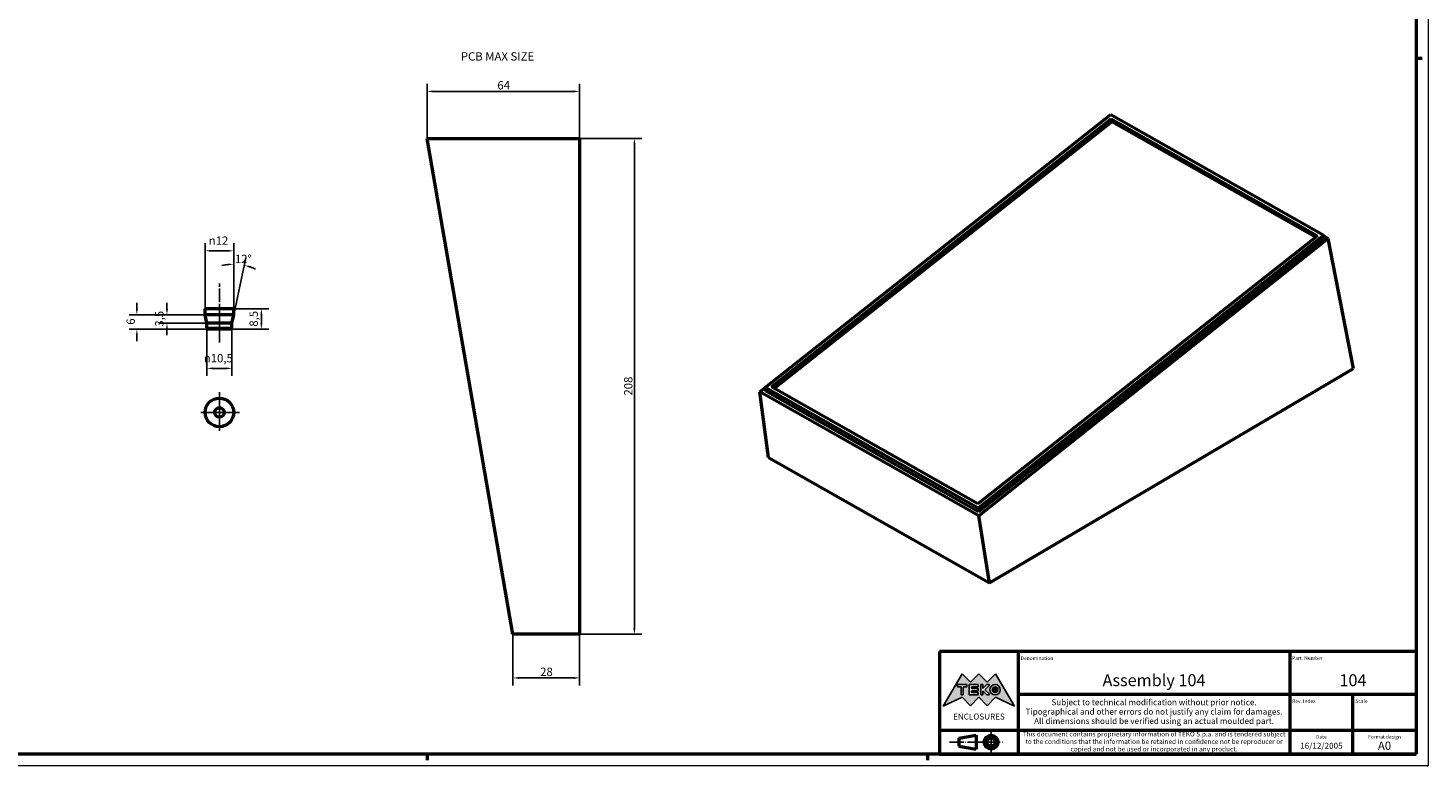
# Model space of a CAD drawing. Extents: x 0 to 1189, y 0 to 841.
# Drawn here: x 601 to 1189, y 0 to 310 of the extents above; entities that cross this region are included whole.
import ezdxf
from ezdxf.enums import TextEntityAlignment as Align

# ---------------------------------------------------------------- set-up
doc = ezdxf.new("R2010")
doc.units = 0
doc.linetypes.add('CHAIN', pattern=[0.3543, 0.2362, -0.0295, 0.0591, -0.0295])
doc.linetypes.add('LONG_DASH_DOTTED', pattern=[0.3001, 0.2362, -0.0295, 0.0049, -0.0295])
doc.layers.get('0').update_dxf_attribs({"lineweight": 25})
for name, color, linetype, lineweight in [('Centro(ISO)', 179, 'CHAIN', 25), ('Geometria schizzo(ISO)', 7, 'Continuous', 50), ('Linea del centro(ISO)', 179, 'CHAIN', 25), ('Linee di simmetria(ISO)', 250, 'LONG_DASH_DOTTED', 25), ('Quote(ISO)', 7, 'Continuous', 25), ('Simboli(ISO)', 7, 'Continuous', 25), ('Spigoli tangenti visibili(ISO)', 251, 'Continuous', 30), ('Spigoli visibili(ISO)', 7, 'Continuous', 50), ('Tratteggio', 3, 'Continuous', 9)]:
    doc.layers.add(name, color=color, linetype=linetype, lineweight=lineweight)
doc.styles.add('DEFAULT-ISO~0', font='ARIAL.TTF')
doc.styles.get("Standard").update_dxf_attribs({"font": 'ARIAL.TTF'})
doc.styles.add('Tabella-ISO', font='ARIAL.TTF')
doc.dimstyles.new('DEFAULT-ISO-Metodo 1b', dxfattribs={"dimtxt": 3.5, "dimasz": 2.5, "dimexe": 3.175, "dimexo": 0, "dimgap": 0.762, "dimtad": 1, "dimtoh": 1, "dimrnd": 1e-08, "dimtxsty": 'DEFAULT-ISO~0', "dimcen": 0.09, "dimdle": 10, "dimclrd": 2, "dimclre": 2, "dimclrt": 6, "dimazin": 2, "dimtfac": 0.714286, "dimtofl": 0, "dimtmove": 0, "dimatfit": 3, "dimfxl": 0, "dimtolj": 1, "dimlwd": 25, "dimlwe": 25, "dimarcsym": 0})

# ---------------------------------------------------------------- blocks, each defined once
blk = doc.blocks.new('Cartigli Cartiglio particolare')
at = {"layer": 'Tratteggio'}
h = blk.add_hatch(color=7, dxfattribs=at)
edge = h.paths.add_edge_path(flags=0)
edge.add_arc((-181.38, 32.01), 2.17, 0, 360)
h.paths.add_polyline_path([(-191.3, 33.23), (-188.43, 33.23), (-188.43, 34.14), (-192.24, 34.14), (-192.24, 29.87), (-188.43, 29.87), (-188.43, 30.79), (-191.3, 30.79), (-191.3, 31.55), (-188.43, 31.55), (-188.43, 32.47), (-191.3, 32.47)], flags=0)
h.paths.add_polyline_path([(-183.85, 33.77), (-183.85, 34.14), (-184.77, 34.14), (-186.47, 32.5), (-186.47, 34.14), (-187.38, 34.14), (-187.38, 29.86), (-186.47, 29.86), (-186.47, 31.5), (-184.77, 29.86), (-183.85, 29.86), (-183.85, 30.23), (-185.63, 32)], flags=0)
h.paths.add_polyline_path([(-195.64, 29.87), (-194.73, 29.87), (-194.73, 33.23), (-193.28, 33.23), (-193.28, 34.14), (-197.09, 34.14), (-197.09, 33.23), (-195.64, 33.23)], flags=0)
h.paths.add_polyline_path([(-184.66, 25.28), (-181.16, 28.83), (-173.2, 25.14), (-181.16, 38.74), (-184.66, 35.17), (-188.15, 38.74), (-191.64, 35.17), (-195.14, 38.74), (-203.1, 25.14), (-195.14, 28.83), (-191.64, 25.28), (-188.15, 28.83)])
h = blk.add_hatch(color=7, dxfattribs=at)
edge = h.paths.add_edge_path()
edge.add_arc((-181.38, 32.01), 1.22, 0, 360)
for p, q in [((-195.14, 38.74), (-203.1, 25.14)), ((-191.64, 35.17), (-195.14, 38.74)), ((-188.15, 38.74), (-191.64, 35.17)), ((-184.66, 35.17), (-188.15, 38.74)), ((-181.16, 38.74), (-184.66, 35.17)), ((-173.2, 25.14), (-181.16, 38.74)), ((-193.28, 34.14), (-197.09, 34.14)), ((-197.09, 34.14), (-197.09, 33.23)), ((-197.09, 33.23), (-195.64, 33.23)), ((-195.64, 33.23), (-195.64, 29.87)), ((-195.64, 29.87), (-194.73, 29.87)), ((-194.73, 29.87), (-194.73, 33.23)), ((-194.73, 33.23), (-193.28, 33.23)), ((-193.28, 33.23), (-193.28, 34.14)), ((-188.43, 34.14), (-192.24, 34.14)), ((-192.24, 34.14), (-192.24, 29.87)), ((-192.24, 29.87), (-188.43, 29.87)), ((-191.3, 33.23), (-188.43, 33.23)), ((-191.3, 32.47), (-191.3, 33.23)), ((-188.43, 32.47), (-191.3, 32.47)), ((-191.3, 30.79), (-191.3, 31.55)), ((-191.3, 31.55), (-188.43, 31.55)), ((-188.43, 30.79), (-191.3, 30.79)), ((-188.43, 33.23), (-188.43, 34.14)), ((-188.43, 31.55), (-188.43, 32.47)), ((-188.43, 29.87), (-188.43, 30.79)), ((-186.47, 34.14), (-187.38, 34.14)), ((-187.38, 34.14), (-187.38, 29.86)), ((-187.38, 29.86), (-186.47, 29.86)), ((-184.77, 34.14), (-186.47, 32.5)), ((-186.47, 32.5), (-186.47, 34.14)), ((-186.47, 29.86), (-186.47, 31.5)), ((-186.47, 31.5), (-184.77, 29.86)), ((-185.63, 32), (-183.85, 33.77)), ((-183.85, 30.23), (-185.63, 32)), ((-183.85, 34.14), (-184.77, 34.14)), ((-184.77, 29.86), (-183.85, 29.86)), ((-183.85, 33.77), (-183.85, 34.14)), ((-183.85, 29.86), (-183.85, 30.23)), ((-203.1, 25.14), (-195.14, 28.83)), ((-195.14, 28.83), (-191.64, 25.28)), ((-191.64, 25.28), (-188.15, 28.83)), ((-188.15, 28.83), (-184.66, 25.28)), ((-184.66, 25.28), (-181.16, 28.83)), ((-181.16, 28.83), (-173.2, 25.14))]:
    blk.add_line(p, q)
at = {"color": 7}
for p, q in [((-195.14, 38.74), (-203.1, 25.14)), ((-191.64, 35.17), (-195.14, 38.74)), ((-188.15, 38.74), (-191.64, 35.17)), ((-188.15, 38.74), (-184.66, 35.17)), ((-184.66, 35.17), (-181.16, 38.74)), ((-181.16, 38.74), (-173.2, 25.14)), ((-193.28, 34.14), (-197.09, 34.14)), ((-197.09, 34.14), (-197.09, 33.23)), ((-197.09, 33.23), (-195.64, 33.23)), ((-195.64, 33.23), (-195.64, 29.87)), ((-195.64, 29.87), (-194.73, 29.87)), ((-194.73, 29.87), (-194.73, 33.23)), ((-194.73, 33.23), (-193.28, 33.23)), ((-193.28, 33.23), (-193.28, 34.14)), ((-188.43, 34.14), (-192.24, 34.14)), ((-192.24, 34.14), (-192.24, 29.87)), ((-192.24, 29.87), (-188.43, 29.87)), ((-191.3, 33.23), (-188.43, 33.23)), ((-191.3, 32.47), (-191.3, 33.23)), ((-188.43, 32.47), (-191.3, 32.47)), ((-191.3, 31.55), (-188.43, 31.55)), ((-191.3, 30.79), (-191.3, 31.55)), ((-188.43, 30.79), (-191.3, 30.79)), ((-188.43, 33.23), (-188.43, 34.14)), ((-188.43, 31.55), (-188.43, 32.47)), ((-188.43, 29.87), (-188.43, 30.79)), ((-186.47, 34.14), (-187.38, 34.14)), ((-187.38, 34.14), (-187.38, 29.86)), ((-187.38, 29.86), (-186.47, 29.86)), ((-184.77, 34.14), (-186.47, 32.5)), ((-186.47, 32.5), (-186.47, 34.14)), ((-186.47, 29.86), (-186.47, 31.5)), ((-186.47, 31.5), (-184.77, 29.86)), ((-185.63, 32), (-183.85, 33.77)), ((-183.85, 30.23), (-185.63, 32)), ((-183.85, 34.14), (-184.77, 34.14)), ((-184.77, 29.86), (-183.85, 29.86)), ((-183.85, 33.77), (-183.85, 34.14)), ((-183.85, 29.86), (-183.85, 30.23)), ((-203.1, 25.14), (-195.14, 28.83)), ((-195.14, 28.83), (-191.64, 25.28)), ((-191.64, 25.28), (-188.15, 28.83)), ((-184.66, 25.28), (-188.15, 28.83)), ((-181.16, 28.83), (-184.66, 25.28)), ((-173.2, 25.14), (-181.16, 28.83))]:
    blk.add_line(p, q, dxfattribs=at)
for centre, radius in [((-181.38, 32.01), 2.17), ((-181.38, 32.01, 10), 1.22)]:
    blk.add_circle(centre, radius)
for radius in [2.17, 1.22]:
    blk.add_circle((-181.38, 32.01), radius, dxfattribs=at)
at = {"layer": 'Geometria schizzo(ISO)'}
for p, q in [((-204.65, 48), (-204.65, 5)), ((-4.65, 48), (-204.65, 48)), ((-171.65, 48), (-171.65, 30)), ((-57.65, 48), (-57.65, 5)), ((-4.65, 48), (-4.65, 5)), ((-171.65, 30), (-171.65, 5)), ((-4.65, 30), (-171.65, 30)), ((-31.15, 5), (-31.15, 30)), ((-204.65, 15), (-4.65, 15)), ((-196.65, 11.69), (-189.33, 12.88)), ((-189.33, 12.88), (-189.33, 7.12)), ((-196.65, 11.69), (-196.65, 8.31)), ((-196.65, 8.31), (-189.33, 7.12)), ((-204.65, 5), (-4.65, 5))]:
    blk.add_line(p, q, dxfattribs=at)
at = {"layer": 'Geometria schizzo(ISO)', "color": 4, "lineweight": 18}
blk.add_line((-0.15, 0), (0.35, 0), dxfattribs=at)
at = {"layer": 'Geometria schizzo(ISO)', "color": 131, "lineweight": 18}
blk.add_line((0.35, 0), (0.35, 0.5), dxfattribs=at)
at = {"layer": 'Geometria schizzo(ISO)'}
for radius in [2.88, 1.69]:
    blk.add_circle((-183.07, 10), radius, dxfattribs=at)
at = {"layer": 'Linee di simmetria(ISO)', "ltscale": 11.806988}
blk.add_line((-183.07, 14.5), (-183.07, 5.5), dxfattribs=at)
at = {"layer": 'Linee di simmetria(ISO)', "ltscale": 25.547039}
blk.add_line((-200.56, 10), (-177.56, 10), dxfattribs=at)
at = {"layer": 'Simboli(ISO)', "color": 1, "char_height": 1.5}
for s, insert, attachment_point in [('\\fArial|b0|i0;\\H1.5000;Denomination', (-170.65, 44.5), 7), ('\\fArial|b0|i0;\\H1.5000;Part. Number', (-56.65, 44.5), 7), ('\\fArial|b0|i0;\\H1.5000;Scale', (-30.15, 26.5), 7), ('\\fArial|b0|i0;\\H1.5000;Date', (-44.4, 11.5), 8), ('\\fArial|b0|i0;\\H1.5000;Format design', (-17.9, 11.5), 8)]:
    blk.add_mtext(s, dxfattribs=dict(at, insert=insert, attachment_point=attachment_point))
at = {"layer": 'Simboli(ISO)', "color": 7, "attachment_point": 2, "line_spacing_factor": 0.944221, "style": 'Tabella-ISO'}
for s, insert, char_height, width in [('Subject to technical modification without prior notice.\\PTipographical and other errors do not justify any claim for damages. \\PAll dimensions should be verified using an actual moulded part.', (-114.65, 28), 2.5, 110.6616), ('\\fArial|b0|i0;\\H2.0000;This document contains proprietary information of \\fArial|b1|i0;\\H2.0000;TEKO S.p.a.\\fArial|b0|i0;\\H2.0000; and is tendered subject to the conditions that the information be retained in confidence not be reproducer or copied and not be used or incorporated in any product.', (-114.65, 14.4), 2, 113.1843)]:
    blk.add_mtext(s, dxfattribs=dict(at, insert=insert, char_height=char_height, width=width))
at = {"layer": 'Simboli(ISO)', "color": 1, "insert": (-56.65, 26.5), "char_height": 1.5, "attachment_point": 7, "style": 'Tabella-ISO'}
blk.add_mtext('\\fArial|b0|i0;\\H1.5000;Rev. Index', dxfattribs=at)
at = {"layer": 'Simboli(ISO)', "color": 7, "insert": (-188.15, 22), "char_height": 2.5, "width": 25.7551, "attachment_point": 2, "style": 'Tabella-ISO'}
blk.add_mtext('\\fArial|b1|i0;\\H2.5000;ENCLOSURES', dxfattribs=at)
at = {"layer": 'Simboli(ISO)', "color": 7, "style": 'Tabella-ISO'}
for tag, height, p in [('DESCRIZIONE', 5, (-114.65, 36)), ('NUMERO_PARTE', 5, (-31.15, 36)), ('NUMERO_REVISIONE', 5, (-44.4, 20.5)), ('SCALA_GENERALE_VISTE', 5, (-17.9, 20.5)), ('DATA_CREAZIONE', 2.5, (-44.4, 8.5)), ('Dimensioni_foglio', 3.5, (-17.9, 8.5))]:
    blk.add_attdef(tag, text='', height=height, dxfattribs=at).set_placement(p, align=Align.MIDDLE_CENTER)
blk = doc.blocks.new('Bordi A0')
at = {"layer": 'Geometria schizzo(ISO)', "color": 4, "lineweight": 18}
for p, q in [((1189, 841), (1189, 0)), ((1189, 0), (0, 0))]:
    blk.add_line(p, q, dxfattribs=at)
at = {"layer": 'Geometria schizzo(ISO)'}
for p, q in [((1184, 836), (1184, 5)), ((1184, 297), (1186.5, 297)), ((1184, 5), (5, 5)), ((769, 2.5), (769, 5)), ((979, 2.5), (979, 5))]:
    blk.add_line(p, q, dxfattribs=at)
blk = doc.blocks.new('*D115')
at = {"layer": 'Defpoints', "color": 0, "linetype": 'Continuous'}
for p in [(832.87, 283.1), (768.87, 263.36), (832.87, 263.36)]:
    blk.add_point(p, dxfattribs=at)
at = {"layer": 'Quote(ISO)', "color": 2, "linetype": 'Continuous', "lineweight": 25}
for p, q in [((768.87, 263.36), (768.87, 286.27)), ((771.37, 283.1), (830.37, 283.1)), ((832.87, 263.36), (832.87, 286.27))]:
    blk.add_line(p, q, dxfattribs=at)
at = {"layer": 'Quote(ISO)', "color": 2, "linetype": 'Continuous'}
for points in [[(771.37, 283.51), (771.37, 282.68), (768.87, 283.1)], [(830.37, 283.51), (830.37, 282.68), (832.87, 283.1)]]:
    blk.add_solid(points, dxfattribs=at)
at = {"layer": 'Quote(ISO)', "color": 6, "linetype": 'Continuous', "lineweight": 25, "insert": (798.36, 287.43), "char_height": 3.5, "attachment_point": 1, "style": 'DEFAULT-ISO~0'}
blk.add_mtext('\\A1;64', dxfattribs=at)
blk = doc.blocks.new('*D116')
at = {"layer": 'Defpoints', "color": 0, "linetype": 'Continuous'}
for p in [(832.87, 263.36), (832.87, 55.36), (855.88, 55.36)]:
    blk.add_point(p, dxfattribs=at)
at = {"layer": 'Quote(ISO)', "color": 2, "linetype": 'Continuous', "lineweight": 25}
for p, q in [((832.87, 263.36), (859.06, 263.36)), ((855.88, 260.86), (855.88, 57.86)), ((832.87, 55.36), (859.06, 55.36))]:
    blk.add_line(p, q, dxfattribs=at)
at = {"layer": 'Quote(ISO)', "color": 2, "linetype": 'Continuous'}
for points in [[(855.47, 260.86), (856.3, 260.86), (855.88, 263.36)], [(855.47, 57.86), (856.3, 57.86), (855.88, 55.36)]]:
    blk.add_solid(points, dxfattribs=at)
at = {"layer": 'Quote(ISO)', "color": 6, "linetype": 'Continuous', "lineweight": 25, "insert": (851.55, 155.46), "char_height": 3.5, "attachment_point": 1, "rotation": 90, "style": 'DEFAULT-ISO~0'}
blk.add_mtext('\\A1;208', dxfattribs=at)
blk = doc.blocks.new('*D117')
at = {"layer": 'Defpoints', "color": 0, "linetype": 'Continuous'}
for p in [(804.87, 55.36), (832.87, 55.36), (804.87, 36.95)]:
    blk.add_point(p, dxfattribs=at)
at = {"layer": 'Quote(ISO)', "color": 2, "linetype": 'Continuous', "lineweight": 25}
for p, q in [((804.87, 55.36), (804.87, 33.78)), ((832.87, 55.36), (832.87, 33.78)), ((830.37, 36.95), (807.37, 36.95))]:
    blk.add_line(p, q, dxfattribs=at)
at = {"layer": 'Quote(ISO)', "color": 2, "linetype": 'Continuous'}
for points in [[(807.37, 37.37), (807.37, 36.53), (804.87, 36.95)], [(830.37, 37.37), (830.37, 36.53), (832.87, 36.95)]]:
    blk.add_solid(points, dxfattribs=at)
at = {"layer": 'Quote(ISO)', "color": 6, "linetype": 'Continuous', "lineweight": 25, "insert": (816.33, 41.29), "char_height": 3.5, "attachment_point": 1, "style": 'DEFAULT-ISO~0'}
blk.add_mtext('\\A1;28', dxfattribs=at)
blk = doc.blocks.new('*D118')
at = {"layer": 'Defpoints', "color": 0, "linetype": 'Continuous'}
for p in [(689.18, 210.54), (687.68, 189.33), (687.68, 189.33), (687.68, 189.32)]:
    blk.add_point(p, dxfattribs=at)
at = {"layer": 'Quote(ISO)', "color": 2, "linetype": 'Continuous', "lineweight": 25}
for q in [(687.68, 213.77), (692.8, 213.22)]:
    blk.add_line((687.68, 189.33), q, dxfattribs=at)
for start, end in [(96.73812, 103.47624), (64.429, 71.16712)]:
    blk.add_arc((687.68, 189.32), 21.27, start, end, dxfattribs=at)
at = {"layer": 'Quote(ISO)', "color": 2, "linetype": 'Continuous'}
for points in [[(685.16, 210.86), (685.21, 210.03), (687.68, 210.59)], [(694.44, 209.05), (694.66, 209.86), (692.14, 210.12)]]:
    blk.add_solid(points, dxfattribs=at)
at = {"layer": 'Quote(ISO)', "color": 6, "linetype": 'Continuous', "lineweight": 25, "insert": (688.2, 214.53), "char_height": 3.5, "attachment_point": 1, "style": 'DEFAULT-ISO~0'}
blk.add_mtext('\\A1;12°', dxfattribs=at)
blk = doc.blocks.new('*D119')
at = {"layer": 'Defpoints', "color": 0, "linetype": 'Continuous'}
for p in [(687.68, 216.2), (675.68, 191.82), (687.68, 191.82)]:
    blk.add_point(p, dxfattribs=at)
at = {"layer": 'Quote(ISO)', "color": 2, "linetype": 'Continuous', "lineweight": 25}
for p, q in [((675.68, 191.82), (675.68, 219.37)), ((687.68, 191.82), (687.68, 219.37)), ((678.18, 216.2), (685.18, 216.2))]:
    blk.add_line(p, q, dxfattribs=at)
at = {"layer": 'Quote(ISO)', "color": 2, "linetype": 'Continuous'}
for points in [[(678.18, 216.62), (678.18, 215.78), (675.68, 216.2)], [(685.18, 216.62), (685.18, 215.78), (687.68, 216.2)]]:
    blk.add_solid(points, dxfattribs=at)
at = {"layer": 'Quote(ISO)', "color": 6, "linetype": 'Continuous', "lineweight": 25, "insert": (677.2, 222.23), "char_height": 3.5, "attachment_point": 1, "style": 'DEFAULT-ISO~0'}
blk.add_mtext('\\A1;\\fAIGDT|b0|i0;\\H3.5000;\\ln\\fArial|b0|i0;\\H3.5000;12', dxfattribs=at)
blk = doc.blocks.new('*D120')
at = {"layer": 'Defpoints', "color": 0, "linetype": 'Continuous'}
for p in [(681.68, 191.82), (699.29, 191.82), (681.68, 183.32)]:
    blk.add_point(p, dxfattribs=at)
at = {"layer": 'Quote(ISO)', "color": 2, "linetype": 'Continuous', "lineweight": 25}
for p, q in [((681.68, 191.82), (702.46, 191.82)), ((699.29, 185.82), (699.29, 189.32)), ((681.68, 183.32), (702.46, 183.32))]:
    blk.add_line(p, q, dxfattribs=at)
at = {"layer": 'Quote(ISO)', "color": 2, "linetype": 'Continuous'}
for points in [[(698.87, 189.32), (699.71, 189.32), (699.29, 191.82)], [(698.87, 185.82), (699.71, 185.82), (699.29, 183.32)]]:
    blk.add_solid(points, dxfattribs=at)
at = {"layer": 'Quote(ISO)', "color": 6, "linetype": 'Continuous', "lineweight": 25, "insert": (694.32, 184.37), "char_height": 3.5, "attachment_point": 1, "rotation": 90, "style": 'DEFAULT-ISO~0'}
blk.add_mtext('\\A1;8,5', dxfattribs=at)
blk = doc.blocks.new('*D121')
at = {"layer": 'Defpoints', "color": 0, "linetype": 'Continuous'}
for p in [(676.43, 183.82), (686.93, 183.82), (686.93, 166.86)]:
    blk.add_point(p, dxfattribs=at)
at = {"layer": 'Quote(ISO)', "color": 2, "linetype": 'Continuous', "lineweight": 25}
for p, q in [((676.43, 183.82), (676.43, 163.69)), ((686.93, 183.82), (686.93, 163.69)), ((678.93, 166.86), (684.43, 166.86))]:
    blk.add_line(p, q, dxfattribs=at)
at = {"layer": 'Quote(ISO)', "color": 2, "linetype": 'Continuous'}
for points in [[(678.93, 167.28), (678.93, 166.45), (676.43, 166.86)], [(684.43, 167.28), (684.43, 166.45), (686.93, 166.86)]]:
    blk.add_solid(points, dxfattribs=at)
at = {"layer": 'Quote(ISO)', "color": 6, "linetype": 'Continuous', "lineweight": 25, "insert": (675.13, 172.89), "char_height": 3.5, "attachment_point": 1, "style": 'DEFAULT-ISO~0'}
blk.add_mtext('\\A1;\\fAIGDT|b0|i0;\\H3.5000;n\\fArial|b0|i0;\\H3.5000;10,5', dxfattribs=at)
blk = doc.blocks.new('*D122')
at = {"layer": 'Defpoints', "color": 0, "linetype": 'Continuous'}
for p in [(681.68, 189.32), (659.68, 185.82), (681.68, 185.82)]:
    blk.add_point(p, dxfattribs=at)
at = {"layer": 'Quote(ISO)', "color": 2, "linetype": 'Continuous', "lineweight": 25}
for p, q in [((659.68, 191.82), (659.68, 194.32)), ((681.68, 189.32), (656.51, 189.32)), ((681.68, 185.82), (656.51, 185.82)), ((659.68, 183.32), (659.68, 180.82))]:
    blk.add_line(p, q, dxfattribs=at)
at = {"layer": 'Quote(ISO)', "color": 2, "linetype": 'Continuous'}
for points in [[(659.26, 191.82), (660.1, 191.82), (659.68, 189.32)], [(659.26, 183.32), (660.1, 183.32), (659.68, 185.82)]]:
    blk.add_solid(points, dxfattribs=at)
at = {"layer": 'Quote(ISO)', "color": 6, "linetype": 'Continuous', "lineweight": 25, "insert": (654.71, 184.37), "char_height": 3.5, "attachment_point": 1, "rotation": 90, "style": 'DEFAULT-ISO~0'}
blk.add_mtext('\\A1;3,5', dxfattribs=at)
blk = doc.blocks.new('*D123')
at = {"layer": 'Defpoints', "color": 0, "linetype": 'Continuous'}
for p in [(681.68, 189.32), (647.04, 183.32), (681.68, 183.32)]:
    blk.add_point(p, dxfattribs=at)
at = {"layer": 'Quote(ISO)', "color": 2, "linetype": 'Continuous', "lineweight": 25}
for p, q in [((647.04, 191.82), (647.04, 194.32)), ((681.68, 189.32), (643.87, 189.32)), ((681.68, 183.32), (643.87, 183.32)), ((647.04, 180.82), (647.04, 178.32))]:
    blk.add_line(p, q, dxfattribs=at)
at = {"layer": 'Quote(ISO)', "color": 2, "linetype": 'Continuous'}
for points in [[(646.63, 191.82), (647.46, 191.82), (647.04, 189.32)], [(646.63, 180.82), (647.46, 180.82), (647.04, 183.32)]]:
    blk.add_solid(points, dxfattribs=at)
at = {"layer": 'Quote(ISO)', "color": 6, "linetype": 'Continuous', "lineweight": 25, "insert": (642.71, 185.17), "char_height": 3.5, "attachment_point": 1, "rotation": 90, "style": 'DEFAULT-ISO~0'}
blk.add_mtext('\\A1;6', dxfattribs=at)

msp = doc.modelspace()

# ---------------------------------------------------------------- linework, layer by layer
at = {"layer": 'Centro(ISO)', "linetype": 'CHAIN', "ltscale": 23.990969}
for p, q in [((681.68, 156.881), (681.68, 139.881)), ((690.18, 148.381), (673.18, 148.381))]:
    msp.add_line(p, q, dxfattribs=at)
at = {"layer": 'Centro(ISO)', "linetype": 'CHAIN', "ltscale": 10.000767}
for p, q in [((681.68, 152.881), (681.68, 143.881)), ((686.18, 148.381), (677.18, 148.381))]:
    msp.add_line(p, q, dxfattribs=at)
at = {"layer": 'Linea del centro(ISO)', "linetype": 'CHAIN', "ltscale": 23.990969}
msp.add_line((681.68, 177.702), (681.68, 202.85), dxfattribs=at)
at = {"layer": 'Spigoli tangenti visibili(ISO)'}
msp.add_line((686.866, 183.822), (676.495, 183.822), dxfattribs=at)
at = {"layer": 'Spigoli visibili(ISO)'}
for p, q in [((910.795, 158.798), (1055.906, 273.387)), ((913.462, 159.066), (1055.95, 271.582)), ((1056.344, 270.36), (914.592, 158.425)), ((1055.906, 273.387), (1145.242, 222.744)), ((1055.95, 271.582), (1142.575, 222.477)), ((1056.171, 270.224), (1055.95, 271.582)), ((1141.838, 221.895), (1056.344, 270.36)), ((1142.575, 222.477), (1000.087, 109.96)), ((1145.242, 222.744), (1000.131, 108.155)), ((1145.481, 221.275), (1000.37, 106.687)), ((1147.036, 221.42), (1000.416, 105.026)), ((1145.481, 221.275), (1145.242, 222.744)), ((1145.297, 222.406), (1147.036, 221.42)), ((1157.773, 166.76), (1147.036, 221.42)), ((687.68, 191.822), (675.68, 191.822)), ((675.68, 189.322), (675.68, 191.822)), ((687.68, 189.322), (675.68, 189.322)), ((676.43, 185.822), (675.68, 189.322)), ((686.93, 185.822), (687.68, 189.322)), ((687.68, 189.322), (687.68, 191.822)), ((686.93, 185.822), (676.43, 185.822)), ((676.43, 183.822), (676.43, 185.822)), ((686.43, 183.322), (676.93, 183.322)), ((686.93, 183.822), (686.93, 185.822)), ((908.578, 157.087), (918.106, 164.571)), ((1004.905, 76.871), (1157.773, 166.76)), ((1000.131, 108.155), (910.795, 158.798)), ((911.034, 157.33), (910.795, 158.798)), ((1000.087, 109.96), (913.462, 159.066)), ((1000.416, 105.026), (908.578, 157.087)), ((912.144, 129.456), (908.578, 157.087)), ((1000.37, 106.687), (911.034, 157.33)), ((912.144, 129.456), (1004.905, 76.871)), ((1000.37, 106.687), (1000.131, 108.155)), ((1004.905, 76.871), (1000.416, 105.026))]:
    msp.add_line(p, q, dxfattribs=at)
at = {"layer": 'Spigoli visibili(ISO)', "color": 5}
for p, q in [((804.874, 55.364), (768.874, 263.364)), ((768.874, 263.364), (832.874, 263.364)), ((832.874, 263.364), (832.874, 55.364)), ((832.874, 55.364), (804.874, 55.364))]:
    msp.add_line(p, q, dxfattribs=at)
at = {"layer": 'Spigoli visibili(ISO)'}
for radius in [6, 2]:
    msp.add_circle((681.68, 148.381), radius, dxfattribs=at)
for centre, start, end in [((676.93, 183.822), 180, 270), ((686.43, 183.822), 270, 0)]:
    msp.add_arc(centre, 0.5, start, end, dxfattribs=at)

# ---------------------------------------------------------------- block references
msp.add_blockref('Bordi A0', (0, 0))
msp.add_blockref('Cartigli Cartiglio particolare', (1188.65, 0)).add_auto_attribs({'Dimensioni_foglio': 'A0', 'DATA_CREAZIONE': '16/12/2005', 'NUMERO_PARTE': '104', 'DESCRIZIONE': 'Assembly 104'})

# ---------------------------------------------------------------- texts
at = {"layer": 'Simboli(ISO)', "color": 7, "insert": (783.017, 299.545), "char_height": 3.5, "width": 34.24238, "attachment_point": 1, "style": 'Tabella-ISO'}
msp.add_mtext('{\\fArial|b0|i0;\\H3.5000;PCB MAX SIZE}', dxfattribs=at)

# ---------------------------------------------------------------- dimensions: what is measured, and where the dimension line sits
at = {"layer": 'Quote(ISO)', "color": 2, "linetype": 'Continuous', "lineweight": 25}
for base, p1, p2, angle, override, picture, middle in [((832.874, 283.096), (768.874, 263.364), (832.874, 263.364), 180, {"dimdec": 2, "dimtp": 0, "dimtm": 0, "dimtdec": 2}, '*D115', (800.874, 283.096)), ((855.883, 55.364), (832.874, 263.364), (832.874, 55.364), 90, {"dimtoh": 0, "dimdec": 2, "dimtp": 0, "dimtm": 0, "dimtdec": 2, "dimtmove": 1}, '*D116', (855.883, 159.364)), ((647.045, 183.322), (681.68, 189.322), (681.68, 183.322), 270, {"dimtoh": 0, "dimdec": 2, "dimtp": 0, "dimtm": 0, "dimtdec": 2, "dimtmove": 1}, '*D123', (647.045, 186.322)), ((659.68, 185.822), (681.68, 189.322), (681.68, 185.822), 270, {"dimtoh": 0, "dimdec": 2, "dimtp": 0, "dimtm": 0, "dimtdec": 2, "dimtmove": 1}, '*D122', (659.68, 187.572)), ((699.29, 191.822), (681.68, 183.322), (681.68, 191.822), 270, {"dimtoh": 0, "dimdec": 2, "dimtp": 0, "dimtm": 0, "dimtdec": 2, "dimtmove": 1}, '*D120', (699.29, 187.572)), ((804.874, 36.951), (832.874, 55.364), (804.874, 55.364), 180, {"dimdec": 2, "dimtp": 0, "dimtm": 0, "dimtdec": 2}, '*D117', (818.874, 36.951))]:
    dim = msp.add_linear_dim(base=base, p1=p1, p2=p2, angle=angle, dimstyle='DEFAULT-ISO-Metodo 1b', override=override, dxfattribs=at)
    dim.commit()
    dim.dimension.update_dxf_attribs({"geometry": picture, "text_midpoint": middle, "dimtype": 160})
dim = msp.add_linear_dim(base=(687.68, 216.199), p1=(675.68, 191.822), p2=(687.68, 191.822), angle=180, text='\\fAIGDT|b0|i0;\\H3.5000;\\ln\\fArial|b0|i0;\\H3.5000;<>', dimstyle='DEFAULT-ISO-Metodo 1b', override={"dimdec": 2, "dimtp": 0, "dimtm": 0, "dimtdec": 2}, dxfattribs=at)
dim.commit()
dim.dimension.update_dxf_attribs({"geometry": '*D119', "text_midpoint": (681.68, 216.199), "dimtype": 160})
dim = msp.add_angular_dim_3p(base=(689.1757, 210.5396), center=(687.6803, 189.3219), p1=(687.6824, 189.3316), p2=(687.6803, 189.3319), dimstyle='DEFAULT-ISO-Metodo 1b', override={"dimtad": 2, "dimtih": 1, "dimadec": 0, "dimtp": 0, "dimtm": 0, "dimtdec": 2}, dxfattribs=at)
dim.commit()
dim.dimension.update_dxf_attribs({"geometry": '*D118', "text_midpoint": (691.4654, 210.2527), "dimtype": 165})
dim = msp.add_linear_dim(base=(686.93, 166.863), p1=(676.43, 183.822), p2=(686.93, 183.822), text='\\fAIGDT|b0|i0;\\H3.5000;n\\fArial|b0|i0;\\H3.5000;<>', dimstyle='DEFAULT-ISO-Metodo 1b', override={"dimtoh": 0, "dimdec": 2, "dimtp": 0, "dimtm": 0, "dimtdec": 2}, dxfattribs=at)
dim.commit()
dim.dimension.update_dxf_attribs({"geometry": '*D121', "text_midpoint": (681.68, 166.863), "dimtype": 160})

doc.saveas('drawing.dxf')
